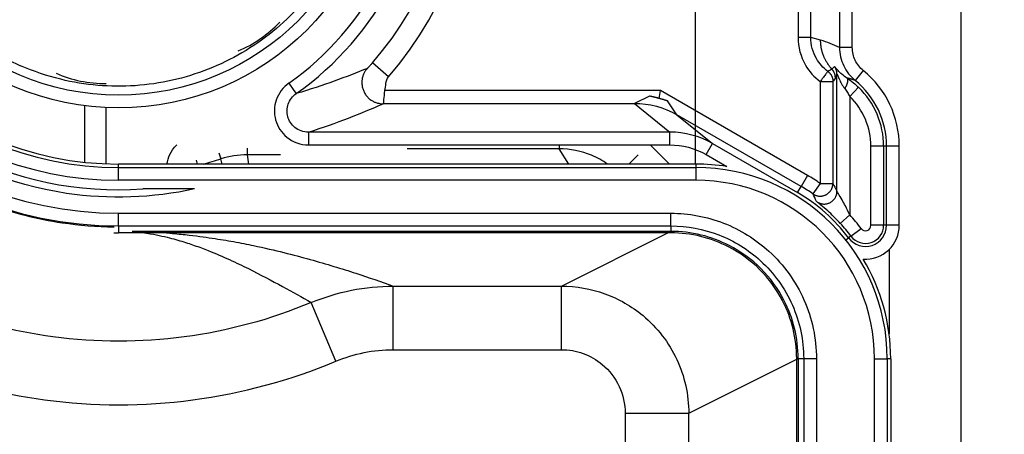
# Model space of a CAD drawing. Extents: x 2100 to 4200, y -2034 to -581.
# Drawn here: x 2856 to 2879, y -801 to -791 of the extents above; entities that cross this region are included whole.
import ezdxf

# ---------------------------------------------------------------- set-up
doc = ezdxf.new("R2010")
doc.units = 0
doc.header["$LTSCALE"] = 30
doc.layers.get('DEFPOINTS').update_dxf_attribs({"linetype": 'CONTINUOUS'})
doc.layers.add('1', color=7, linetype='CONTINUOUS')
doc.styles.get("Standard").update_dxf_attribs({"font": 'txt.shx', "width": 0.7, "height": 3})
doc.styles.add('TEXTSTYLE_0', font='txt', dxfattribs={"width": 0.8})
doc.dimstyles.new('DSTYLE1', dxfattribs={"dimtxt": 10, "dimasz": 10, "dimexe": 4, "dimexo": 2, "dimgap": 2, "dimtad": 1, "dimdec": 0, "dimzin": 3, "dimdsep": 46, "dimtxsty": 'Standard', "dimcen": 0.09, "dimadec": 0, "dimazin": 0, "dimtp": 1, "dimtm": 1, "dimtfac": 1, "dimtdec": 4, "dimtofl": 0, "dimtmove": 0, "dimatfit": 3, "dimfxl": 1, "dimtolj": 1, "dimtzin": 0, "dimarcsym": 0})

# ---------------------------------------------------------------- blocks, each defined once
blk = doc.blocks.new('*D270')
at = {"layer": '1', "color": 0, "linetype": 'Continuous', "lineweight": -2}
for p, q in [((2836.407, -745.328), (2915.081, -745.328)), ((2911.081, -820.243), (2911.081, -755.328)), ((2856.718, -830.243), (2915.081, -830.243))]:
    blk.add_line(p, q, dxfattribs=at)
at = {"layer": '1', "color": 0}
for points in [[(2912.747, -755.328), (2909.414, -755.328), (2911.081, -745.328)], [(2909.414, -820.243), (2912.747, -820.243), (2911.081, -830.243)]]:
    blk.add_solid(points, dxfattribs=at)
at = {"layer": 'DEFPOINTS', "color": 0}
for p in [(2834.407, -745.328), (2911.081, -745.328), (2854.718, -830.243)]:
    blk.add_point(p, dxfattribs=at)
at = {"layer": '1', "color": 0, "linetype": 'Continuous', "insert": (2901.581, -787.785), "char_height": 15, "attachment_point": 5, "rotation": 90, "style": 'TEXTSTYLE_0'}
blk.add_mtext('\\A1;85', dxfattribs=at)

msp = doc.modelspace()

# ---------------------------------------------------------------- linework, layer by layer
at = {"layer": '1', "color": 7, "linetype": 'Continuous'}
for p, q in [((2877.849, -775.12), (2877.849, -920.365)), ((2871.591, -794.836), (2871.591, -779.785)), ((2874.989, -782.396), (2874.989, -792.09)), ((2875.289, -792.09), (2875.289, -782.396)), ((2874.011, -782.635), (2874.011, -791.851)), ((2874.311, -791.851), (2874.311, -782.635)), ((2874.311, -791.851), (2874.011, -791.851)), ((2874.542, -791.918), (2874.311, -791.851)), ((2875.289, -792.09), (2874.989, -792.09)), ((2864.358, -792.779), (2863.981, -792.451)), ((2874.927, -795.478), (2874.927, -792.711)), ((2875.547, -792.633), (2875.358, -792.866)), ((2862.012, -792.93), (2862.132, -793.1)), ((2874.532, -792.891), (2874.532, -795.292)), ((2874.532, -792.891), (2874.831, -792.891)), ((2874.831, -792.891), (2874.831, -795.292)), ((2875.434, -793.026), (2875.227, -793.242)), ((2862.132, -793.1), (2862.185, -793.175)), ((2870.77, -793.105), (2864.275, -793.105)), ((2870.507, -793.233), (2870.153, -793.405)), ((2870.736, -793.281), (2870.507, -793.233)), ((2874.232, -795.103), (2870.77, -793.105)), ((2875.227, -793.242), (2875.227, -796.031)), ((2857.205, -794.794), (2857.205, -793.462)), ((2864.241, -793.405), (2870.153, -793.405)), ((2870.153, -793.405), (2870.989, -794.083)), ((2870.935, -793.348), (2870.733, -793.282)), ((2871.156, -793.673), (2870.935, -793.348)), ((2857.705, -794.83), (2857.705, -793.506)), ((2874.082, -795.363), (2871.156, -793.673)), ((2871.156, -793.673), (2871.991, -794.351)), ((2870.989, -794.083), (2862.473, -794.083)), ((2862.473, -794.083), (2862.473, -794.383)), ((2870.989, -794.383), (2870.989, -794.083)), ((2862.473, -794.383), (2870.989, -794.383)), ((2868.378, -794.397), (2868.378, -794.477)), ((2870.526, -794.383), (2870.979, -794.836)), ((2871.841, -794.611), (2871.991, -794.351)), ((2871.991, -794.351), (2873.997, -795.51)), ((2875.727, -796.28), (2875.727, -794.417)), ((2876.027, -794.417), (2875.727, -794.417)), ((2876.096, -794.417), (2876.027, -794.417)), ((2876.027, -794.417), (2876.027, -796.28)), ((2876.096, -796.28), (2876.096, -794.417)), ((2876.396, -794.417), (2876.096, -794.417)), ((2876.396, -796.28), (2876.396, -794.417)), ((2860.364, -794.569), (2860.411, -794.714)), ((2861.025, -794.465), (2861.025, -794.617)), ((2861.813, -794.617), (2861.025, -794.617)), ((2868.378, -794.477), (2864.799, -794.477)), ((2868.61, -794.836), (2868.378, -794.477)), ((2870.242, -794.616), (2870.022, -794.836)), ((2871.841, -794.611), (2872.329, -794.893)), ((2857.999, -794.918), (2857.999, -794.836)), ((2871.606, -794.836), (2857.999, -794.836)), ((2859.83, -794.744), (2859.852, -794.836)), ((2871.606, -794.918), (2871.606, -794.836)), ((2857.999, -795.218), (2857.999, -794.918)), ((2857.999, -794.918), (2871.606, -794.918)), ((2871.606, -795.218), (2871.606, -794.918)), ((2874.232, -795.103), (2874.082, -795.363)), ((2871.606, -795.218), (2857.999, -795.218)), ((2874.532, -795.292), (2874.361, -795.539)), ((2874.532, -795.292), (2874.831, -795.292)), ((2859.789, -795.423), (2858.569, -795.423)), ((2873.997, -795.51), (2874.082, -795.363)), ((2857.999, -796.293), (2857.999, -795.994)), ((2857.999, -795.994), (2871.013, -795.994)), ((2871.013, -796.293), (2871.013, -795.994)), ((2875.227, -796.031), (2875.005, -796.233)), ((2857.999, -796.293), (2871.013, -796.293)), ((2857.999, -796.293), (2857.999, -796.458)), ((2871.013, -796.458), (2857.999, -796.458)), ((2858.533, -796.423), (2858.316, -796.427)), ((2871.013, -796.423), (2858.533, -796.423)), ((2868.435, -797.712), (2870.943, -796.458)), ((2871.013, -796.293), (2871.013, -796.458)), ((2875.256, -796.537), (2875.496, -796.357)), ((2876.027, -796.28), (2875.727, -796.28)), ((2876.096, -796.28), (2876.027, -796.28)), ((2876.396, -796.28), (2876.096, -796.28)), ((2875.13, -796.631), (2875.201, -796.578)), ((2875.256, -796.537), (2875.201, -796.578)), ((2876.156, -796.851), (2876.156, -798.837)), ((2864.472, -797.712), (2868.435, -797.712)), ((2864.472, -799.211), (2864.472, -797.712)), ((2868.435, -799.211), (2868.435, -797.712)), ((2863.119, -799.483), (2862.54, -798.1)), ((2864.472, -799.211), (2868.435, -799.211)), ((2871.434, -800.711), (2874.013, -799.422)), ((2873.978, -799.422), (2874.143, -799.422)), ((2873.978, -896.064), (2873.978, -799.422)), ((2874.013, -799.422), (2874.013, -896.064)), ((2874.143, -799.422), (2874.443, -799.422)), ((2874.143, -799.422), (2874.143, -896.064)), ((2874.443, -799.422), (2874.443, -896.064)), ((2875.811, -799.423), (2876.111, -799.423)), ((2875.811, -896.063), (2875.811, -799.423)), ((2876.111, -799.423), (2876.111, -896.063)), ((2876.193, -799.423), (2876.111, -799.423)), ((2876.193, -799.423), (2876.193, -896.063)), ((2869.935, -800.711), (2869.935, -824.702)), ((2869.935, -800.711), (2871.434, -800.711)), ((2871.434, -894.775), (2871.434, -800.711))]:
    msp.add_line(p, q, dxfattribs=at)
for points in [[(2874.809, -792.598), (2874.792, -792.579, -0.006303), (2874.776, -792.56, -0.006269), (2874.76, -792.541, -0.006253), (2874.744, -792.521, -0.006285), (2874.729, -792.5, -0.006301), (2874.715, -792.48, -0.006305), (2874.701, -792.458, -0.006306), (2874.687, -792.437, -0.006312), (2874.675, -792.415, -0.006315), (2874.662, -792.393, -0.006314), (2874.65, -792.37, -0.006311), (2874.639, -792.348, -0.006303), (2874.629, -792.325, -0.006302), (2874.619, -792.301, -0.006302), (2874.609, -792.278, -0.006279), (2874.601, -792.254, -0.006229), (2874.592, -792.231, -0.006267), (2874.585, -792.207, -0.006363), (2874.578, -792.183, -0.006183), (2874.572, -792.159, -0.00578), (2874.566, -792.135, -0.006315), (2874.561, -792.11, -0.007424), (2874.556, -792.085, -0.005706), (2874.553, -792.062, -0.002146), (2874.55, -792.04, -0.007834), (2874.547, -792.013, -0.013351), (2874.544, -791.972, -0.00663), (2874.542, -791.918, -0.00356)], [(2874.927, -792.711), (2874.927, -792.705, 0.005052), (2874.926, -792.699, 0.005014), (2874.926, -792.693, 0.005001), (2874.926, -792.687, 0.005033), (2874.925, -792.681, 0.005049), (2874.924, -792.675, 0.005057), (2874.924, -792.669, 0.005062), (2874.923, -792.662, 0.005074), (2874.922, -792.656, 0.00508), (2874.921, -792.65, 0.005089), (2874.919, -792.644, 0.005092), (2874.918, -792.638, 0.005095), (2874.916, -792.632, 0.005101), (2874.915, -792.627, 0.005112), (2874.913, -792.621, 0.005101), (2874.911, -792.615, 0.005071), (2874.909, -792.609, 0.005112), (2874.907, -792.603, 0.005209), (2874.904, -792.598, 0.005064), (2874.902, -792.592, 0.004735), (2874.9, -792.586, 0.005204), (2874.897, -792.581, 0.006168), (2874.894, -792.575, 0.00471), (2874.891, -792.57, 0.00169), (2874.889, -792.565, 0.006565), (2874.885, -792.559, 0.011253), (2874.88, -792.55, 0.005542), (2874.872, -792.539, 0.002953)], [(2863.861, -792.58), (2863.84, -792.603, 0.018321), (2863.821, -792.629, 0.01634), (2863.803, -792.657, 0.015885), (2863.786, -792.687, 0.017325), (2863.771, -792.72, 0.017982), (2863.758, -792.754, 0.01852), (2863.747, -792.791, 0.018858), (2863.739, -792.829, 0.019542), (2863.734, -792.869, 0.01989), (2863.732, -792.91, 0.020412), (2863.733, -792.952, 0.020662), (2863.738, -792.994, 0.021041), (2863.747, -793.036, 0.021209), (2863.759, -793.077, 0.021427), (2863.775, -793.117, 0.021455), (2863.794, -793.156, 0.021383), (2863.816, -793.193, 0.021427), (2863.841, -793.228, 0.021477), (2863.869, -793.259, 0.020967), (2863.899, -793.289, 0.019741), (2863.931, -793.315, 0.020694), (2863.964, -793.337, 0.022819), (2863.999, -793.357, 0.01858), (2864.032, -793.374, 0.009616), (2864.062, -793.387, 0.022438), (2864.1, -793.398, 0.036073), (2864.157, -793.408, 0.019467), (2864.23, -793.416, 0.01122)], [(2874.712, -792.651), (2874.719, -792.657, -0.007643), (2874.726, -792.662, -0.007508), (2874.732, -792.668, -0.007466), (2874.739, -792.675, -0.007576), (2874.746, -792.681, -0.007629), (2874.752, -792.688, -0.007659), (2874.758, -792.695, -0.007679), (2874.764, -792.702, -0.007721), (2874.77, -792.709, -0.007743), (2874.776, -792.717, -0.007772), (2874.781, -792.724, -0.007785), (2874.786, -792.732, -0.007801), (2874.791, -792.74, -0.007815), (2874.795, -792.749, -0.007838), (2874.8, -792.757, -0.007824), (2874.804, -792.765, -0.00778), (2874.808, -792.774, -0.007839), (2874.811, -792.783, -0.007976), (2874.815, -792.792, -0.007759), (2874.817, -792.801, -0.007265), (2874.82, -792.809, -0.007943), (2874.823, -792.819, -0.009347), (2874.825, -792.828, -0.007191), (2874.827, -792.837, -0.002719), (2874.828, -792.845, -0.009872), (2874.829, -792.855, -0.016832), (2874.83, -792.871, -0.008367), (2874.831, -792.891, -0.00449)], [(2874.889, -792.802), (2874.889, -792.795, 0.006186), (2874.889, -792.787, 0.006114), (2874.888, -792.78, 0.006091), (2874.888, -792.773, 0.00615), (2874.887, -792.765, 0.006178), (2874.886, -792.758, 0.006193), (2874.885, -792.75, 0.006203), (2874.883, -792.743, 0.006224), (2874.882, -792.736, 0.006236), (2874.88, -792.728, 0.006251), (2874.878, -792.721, 0.006257), (2874.876, -792.714, 0.006264), (2874.874, -792.707, 0.006273), (2874.871, -792.699, 0.006288), (2874.868, -792.692, 0.006275), (2874.866, -792.685, 0.006239), (2874.863, -792.678, 0.006288), (2874.859, -792.672, 0.006403), (2874.856, -792.665, 0.006227), (2874.852, -792.658, 0.005825), (2874.849, -792.652, 0.006389), (2874.845, -792.645, 0.007551), (2874.841, -792.639, 0.005783), (2874.837, -792.633, 0.002118), (2874.833, -792.627, 0.008013), (2874.828, -792.62, 0.013706), (2874.82, -792.611, 0.006774), (2874.809, -792.598, 0.003619)], [(2875.161, -792.807), (2875.164, -792.81, -0.033252), (2875.167, -792.813, -0.030913), (2875.169, -792.816, -0.028739), (2875.172, -792.82, -0.027343), (2875.174, -792.825, -0.025037), (2875.176, -792.83, -0.022629), (2875.177, -792.836, -0.02016), (2875.178, -792.842, -0.018101), (2875.179, -792.848, -0.016081), (2875.179, -792.855, -0.014415), (2875.179, -792.863, -0.012855), (2875.179, -792.871, -0.011588), (2875.178, -792.879, -0.010435), (2875.177, -792.888, -0.009501), (2875.175, -792.897, -0.008622), (2875.173, -792.907, -0.007873), (2875.171, -792.917, -0.007289), (2875.168, -792.927, -0.006857), (2875.165, -792.937, -0.006211), (2875.161, -792.948, -0.005483), (2875.157, -792.959, -0.005599), (2875.153, -792.97, -0.006124), (2875.148, -792.981, -0.004519), (2875.144, -792.992, -0.001816), (2875.14, -793.001, -0.005711), (2875.134, -793.014, -0.009006), (2875.124, -793.033, -0.004344), (2875.111, -793.058, -0.002319)], [(2875.358, -792.866), (2875.353, -792.865, 0.000751), (2875.348, -792.863, 0.000754), (2875.343, -792.861, 0.000756), (2875.338, -792.859, 0.000754), (2875.333, -792.857, 0.000754), (2875.328, -792.856, 0.000753), (2875.323, -792.854, 0.000753), (2875.318, -792.852, 0.000752), (2875.313, -792.851, 0.000752), (2875.308, -792.849, 0.000751), (2875.304, -792.847, 0.000751), (2875.299, -792.846, 0.00075), (2875.294, -792.844, 0.00075), (2875.289, -792.843, 0.000749), (2875.284, -792.841, 0.000749), (2875.279, -792.839, 0.000748), (2875.274, -792.838, 0.000747), (2875.269, -792.836, 0.000747), (2875.264, -792.835, 0.000746), (2875.259, -792.833, 0.000745), (2875.254, -792.832, 0.000745), (2875.249, -792.83, 0.000743), (2875.244, -792.829, 0.000743), (2875.239, -792.828, 0.000743), (2875.234, -792.826, 0.000741), (2875.229, -792.825, 0.000736), (2875.224, -792.823, 0.000741), (2875.219, -792.822, 0.000755), (2875.214, -792.821, 0.000733), (2875.21, -792.819, 0.000684), (2875.205, -792.818, 0.000753), (2875.2, -792.817, 0.000894), (2875.195, -792.816, 0.000681), (2875.19, -792.814, 0.000239), (2875.186, -792.813, 0.000953), (2875.18, -792.812, 0.001636), (2875.172, -792.81, 0.000802), (2875.161, -792.807, 0.000427)], [(2870.935, -793.348), (2870.921, -793.343, 0.000771), (2870.907, -793.339, 0.000769), (2870.892, -793.334, 0.000768), (2870.878, -793.33, 0.000768), (2870.864, -793.326, 0.000767), (2870.85, -793.322, 0.000767), (2870.836, -793.317, 0.000766), (2870.822, -793.313, 0.000766), (2870.808, -793.309, 0.000765), (2870.793, -793.305, 0.000765), (2870.779, -793.301, 0.000765), (2870.765, -793.297, 0.000764), (2870.751, -793.293, 0.000765), (2870.736, -793.289, 0.000766), (2870.722, -793.285, 0.000764), (2870.708, -793.282, 0.000759), (2870.693, -793.278, 0.000766), (2870.679, -793.274, 0.000781), (2870.665, -793.27, 0.00076), (2870.65, -793.267, 0.00071), (2870.636, -793.263, 0.000783), (2870.622, -793.26, 0.000933), (2870.607, -793.256, 0.00071), (2870.593, -793.253, 0.000245), (2870.58, -793.25, 0.001), (2870.564, -793.246, 0.001723), (2870.539, -793.24, 0.000845), (2870.507, -793.233, 0.000448)], [(2874.361, -795.539), (2874.377, -795.549, 0.017341), (2874.393, -795.558, 0.015677), (2874.41, -795.567, 0.01528), (2874.429, -795.574, 0.016518), (2874.448, -795.58, 0.01709), (2874.469, -795.586, 0.01754), (2874.49, -795.589, 0.017826), (2874.512, -795.592, 0.018401), (2874.534, -795.592, 0.018699), (2874.557, -795.591, 0.019131), (2874.581, -795.588, 0.019343), (2874.604, -795.583, 0.019654), (2874.627, -795.577, 0.019798), (2874.649, -795.568, 0.019981), (2874.671, -795.558, 0.02), (2874.692, -795.546, 0.019928), (2874.712, -795.532, 0.019981), (2874.73, -795.517, 0.020066), (2874.747, -795.501, 0.019582), (2874.763, -795.483, 0.018433), (2874.777, -795.465, 0.019414), (2874.789, -795.446, 0.021583), (2874.8, -795.426, 0.017453), (2874.809, -795.407, 0.008766), (2874.816, -795.389, 0.021408), (2874.822, -795.367, 0.034696), (2874.827, -795.335, 0.018516), (2874.831, -795.292, 0.01056)], [(2874.446, -795.718), (2874.461, -795.728, 0.017642), (2874.477, -795.738, 0.015884), (2874.495, -795.747, 0.015471), (2874.513, -795.756, 0.016773), (2874.533, -795.763, 0.017373), (2874.553, -795.769, 0.017852), (2874.575, -795.773, 0.018156), (2874.597, -795.777, 0.018767), (2874.62, -795.778, 0.019083), (2874.644, -795.778, 0.019545), (2874.667, -795.775, 0.019771), (2874.691, -795.771, 0.020103), (2874.715, -795.765, 0.020257), (2874.738, -795.757, 0.020451), (2874.761, -795.746, 0.020473), (2874.782, -795.735, 0.020402), (2874.803, -795.721, 0.020451), (2874.822, -795.706, 0.020525), (2874.84, -795.689, 0.02003), (2874.856, -795.672, 0.018855), (2874.87, -795.653, 0.019827), (2874.883, -795.634, 0.021984), (2874.894, -795.613, 0.017813), (2874.903, -795.594, 0.009032), (2874.911, -795.576, 0.021739), (2874.917, -795.554, 0.035137), (2874.922, -795.521, 0.018813), (2874.927, -795.478, 0.010763)]]:
    msp.add_lwpolyline(points, format="xyb", dxfattribs=at)
for radius in [6.27, 5.97]:
    msp.add_circle((2857.999, -787.243), radius, dxfattribs=at)
for centre, radius, start, end in [((2857.999, -787.243), 9.051, 90, 270), ((2857.999, -787.243), 8.751, 90, 270), ((2857.999, -787.243), 8.2, 86.0155, 273.9845), ((2857.999, -787.243), 7.975, 90, 270), ((2857.999, -787.243), 7.675, 90, 270), ((2857.999, -787.243), 7.593, 90, 270), ((2857.999, -787.243), 7.26, 305.2089, 54.7911), ((2857.999, -787.243), 8.431, 318.9598, 45.3853), ((2857.999, -787.243), 6.96, 305.2089, 54.7911), ((2857.999, -787.243), 7.932, 318.9598, 42.2485), ((2874.099, -794.417), 2.297, 0, 50.91), ((2874.099, -794.417), 1.997, 0, 50.91), ((2874.099, -794.417), 1.928, 0, 46.166), ((2874.099, -794.417), 1.628, 0, 46.166), ((2857.999, -787.243), 7.851, 284.7184, 287.8929), ((2871.606, -799.423), 4.587, 80.9277, 89.9971), ((2871.606, -799.423), 4.505, 0, 89.9971), ((2871.996, -798.976), 4.472, 55.4582, 60), ((2871.606, -799.423), 4.205, 0, 89.9971), ((2871.996, -798.976), 4.003, 36.8071, 60), ((2871.996, -798.976), 4.172, 55.4582, 60), ((2871.996, -798.976), 4.372, 36.8071, 42.3504), ((2871.996, -798.976), 4.072, 36.8071, 42.3504), ((2857.999, -787.243), 9.215, 269.328, 270), ((2875.599, -796.28), 0.497, 216.8071, 0), ((2875.599, -796.28), 0.428, 216.8071, 0), ((2875.599, -796.28), 0.128, 216.8071, 0), ((2875.599, -796.28), 0.797, 266.2925, 0), ((2871.606, -799.423), 4.587, 0, 30.7783)]:
    msp.add_arc(centre, radius, start, end, dxfattribs=at)
for points, knots in [([(2863.125, -775.006), (2861.036, -774.139), (2858.721, -773.835), (2855.356, -774.219), (2854.254, -774.484), (2852.16, -775.28), (2851.166, -775.808), (2849.345, -777.103), (2848.518, -777.871), (2847.098, -779.596), (2846.502, -780.549), (2845.542, -782.567), (2845.181, -783.636), (2844.785, -785.651), (2844.7, -786.587), (2844.745, -788.585), (2844.909, -789.644), (2845.47, -791.686), (2845.868, -792.672), (2846.895, -794.565), (2847.532, -795.47), (2848.897, -796.955), (2849.593, -797.562), (2852.09, -799.316), (2854.137, -800.109), (2857.409, -800.548), (2858.588, -800.55), (2860.904, -800.241), (2862.041, -799.934), (2863.119, -799.483)], [2, 2, 2, 2, 4.944478, 4.944478, 6.408419, 6.408419, 7.860939, 7.860939, 9.316901, 9.316901, 10.769738, 10.769738, 12.226216, 12.226216, 13.442998, 13.442998, 14.827175, 14.827175, 16.201072, 16.201072, 17.631108, 17.631108, 18.826085, 18.826085, 21.603072, 21.603072, 23.1241, 23.1241, 24.644649, 24.644649, 24.644649, 24.644649]), ([(2862.54, -798.1), (2861.584, -798.5), (2860.575, -798.773), (2858.521, -799.046), (2857.479, -799.045), (2854.573, -798.655), (2852.751, -797.948), (2850.541, -796.396), (2849.926, -795.859), (2848.725, -794.552), (2848.157, -793.746), (2847.24, -792.057), (2846.885, -791.177), (2846.385, -789.359), (2846.241, -788.421), (2846.202, -786.669), (2846.278, -785.832), (2846.627, -784.053), (2846.947, -783.104), (2847.805, -781.3), (2848.34, -780.446), (2849.591, -778.926), (2850.321, -778.249), (2851.929, -777.104), (2852.81, -776.637), (2854.669, -775.931), (2855.649, -775.695), (2858.645, -775.352), (2860.71, -775.627), (2862.55, -776.391)], [2, 2, 2, 2, 3.520548, 3.520548, 5.041577, 5.041577, 7.818564, 7.818564, 9.01354, 9.01354, 10.443577, 10.443577, 11.817474, 11.817474, 13.201651, 13.201651, 14.418432, 14.418432, 15.87491, 15.87491, 17.327748, 17.327748, 18.78371, 18.78371, 20.236229, 20.236229, 21.70017, 21.70017, 24.644649, 24.644649, 24.644649, 24.644649]), ([(2859.789, -795.423), (2858.801, -795.638), (2857.774, -795.675), (2855.442, -795.33), (2854.156, -794.804), (2852.048, -793.267), (2851.197, -792.29), (2850.279, -790.563), (2850.032, -789.908), (2849.712, -788.602), (2849.626, -787.952), (2849.622, -787.021), (2849.636, -786.741), (2849.689, -786.184), (2849.728, -785.906), (2849.914, -784.944), (2850.137, -784.275), (2850.741, -783.008), (2851.124, -782.41), (2851.947, -781.426), (2852.365, -781.021), (2853.759, -779.923), (2854.858, -779.388), (2856.512, -778.987), (2857.016, -778.912), (2858.281, -778.839), (2859.047, -778.9), (2859.79, -779.063)], [3.783856, 3.783856, 3.783856, 3.783856, 6.602937, 6.602937, 10.360647, 10.360647, 13.881597, 13.881597, 15.817819, 15.817819, 17.633223, 17.633223, 18.413978, 18.413978, 19.195863, 19.195863, 21.145899, 21.145899, 23.110771, 23.110771, 24.725855, 24.725855, 28.058311, 28.058311, 29.472946, 29.472946, 31.594511, 31.594511, 31.594511, 31.594511]), ([(2857.999, -781.503), (2855.96, -781.501), (2854.083, -782.57), (2851.288, -787.308), (2852.541, -791.135), (2855.69, -792.518)], [4, 4, 4, 4, 4.371295, 4.371295, 5, 5, 5, 5]), ([(2857.999, -781.484), (2858.589, -781.484), (2859.769, -781.667), (2861.372, -782.464), (2862.66, -783.708), (2863.511, -785.284), (2863.845, -787.043), (2863.632, -788.821), (2862.891, -790.451), (2861.691, -791.781), (2860.145, -792.685), (2858.398, -793.079), (2856.873, -792.949), (2855.995, -792.652), (2855.69, -792.518)], [0, 0, 0, 0, 1.031648, 2.063296, 3.094944, 4.126592, 5.15824, 6.189888, 7.221536, 8.253184, 9.284833, 10.316481, 11.348129, 11.930562, 11.930562, 11.930562, 11.930562]), ([(2874.011, -791.851), (2874.011, -792.077), (2874.118, -792.48), (2874.391, -792.786), (2874.532, -792.891)], [2, 2, 2, 2, 3.452085, 4.572235, 4.572235, 4.572235, 4.572235]), ([(2874.712, -792.651), (2874.604, -792.57), (2874.393, -792.335), (2874.311, -792.025), (2874.311, -791.851)], [2.331066, 2.331066, 2.331066, 2.331066, 3.451919, 4.904004, 4.904004, 4.904004, 4.904004]), ([(2874.989, -792.09), (2874.989, -792.238), (2875.055, -792.534), (2875.243, -792.773), (2875.358, -792.866)], [2, 2, 2, 2, 2.66368, 3.327418, 3.327418, 3.327418, 3.327418]), ([(2875.547, -792.633), (2875.467, -792.568), (2875.335, -792.401), (2875.289, -792.193), (2875.289, -792.09)], [2, 2, 2, 2, 2.663739, 3.327418, 3.327418, 3.327418, 3.327418]), ([(2863.981, -792.451), (2863.966, -792.468), (2863.942, -792.494), (2863.911, -792.528), (2863.893, -792.546), (2863.884, -792.557), (2863.872, -792.569), (2863.862, -792.579), (2863.861, -792.58)], [0.4999589, 0.4999589, 0.4999589, 0.4999589, 0.801706, 1.0083084, 1.2149107, 1.2149107, 1.2499589, 1.4999589, 1.4999589, 1.4999589, 1.4999589]), ([(2875.161, -792.807), (2875.075, -792.752), (2874.968, -792.654), (2874.888, -792.555), (2874.873, -792.538), (2874.872, -792.539)], [2, 2, 2, 2, 3.033123, 3.578912, 3.957591, 3.957591, 3.957591, 3.957591]), ([(2863.861, -792.58), (2863.617, -792.681), (2863.105, -792.88), (2862.513, -793.078), (2862.185, -793.175)], [2, 2, 2, 2, 9.660866, 17.190852, 17.190852, 17.190852, 17.190852]), ([(2864.275, -793.104), (2864.281, -793.048), (2864.299, -792.94), (2864.321, -792.821), (2864.358, -792.779)], [0, 0, 0, 0, 0.1508735, 0.301747, 0.301747, 0.301747, 0.301747]), ([(2874.712, -792.651), (2874.711, -792.651), (2874.707, -792.657), (2874.692, -792.677), (2874.67, -792.706), (2874.641, -792.745), (2874.613, -792.783), (2874.586, -792.818), (2874.56, -792.854), (2874.542, -792.877), (2874.532, -792.891)], [0, 0, 0, 0, 0.16755, 0.293239, 0.448047, 0.587309, 0.708153, 0.808812, 0.890352, 1, 1, 1, 1]), ([(2874.927, -792.711), (2874.927, -792.71), (2874.936, -792.731), (2874.987, -792.859), (2875.056, -792.985), (2875.111, -793.058)], [2, 2, 2, 2, 2.378678, 2.924467, 3.957591, 3.957591, 3.957591, 3.957591]), ([(2862.012, -792.93), (2861.875, -793.027), (2861.668, -793.301), (2861.652, -793.814), (2861.942, -794.26), (2862.289, -794.383), (2862.473, -794.383)], [2, 2, 2, 2, 3.093438, 4.126252, 5.193414, 6.389366, 6.389366, 6.389366, 6.389366]), ([(2875.161, -792.807), (2875.212, -792.841), (2875.306, -792.909), (2875.396, -792.988), (2875.434, -793.025)], [2, 2, 2, 2, 2.546886, 3, 3, 3, 3]), ([(2862.473, -794.083), (2862.357, -794.083), (2862.139, -794.007), (2861.957, -793.728), (2861.968, -793.407), (2862.098, -793.236), (2862.185, -793.175)], [2, 2, 2, 2, 3.195953, 4.263114, 5.295928, 6.389366, 6.389366, 6.389366, 6.389366]), ([(2875.111, -793.058), (2875.133, -793.086), (2875.173, -793.144), (2875.21, -793.21), (2875.227, -793.242)], [2, 2, 2, 2, 2.546886, 3, 3, 3, 3]), ([(2862.473, -794.083), (2862.82, -793.973), (2863.442, -793.75), (2863.976, -793.528), (2864.23, -793.416)], [2.23065, 2.23065, 2.23065, 2.23065, 9.760636, 17.421502, 17.421502, 17.421502, 17.421502]), ([(2869.521, -794.836), (2869.403, -794.754), (2869.045, -794.558), (2868.64, -794.477), (2868.378, -794.477)], [2.341781, 2.341781, 2.341781, 2.341781, 2.754469, 3.509049, 3.509049, 3.509049, 3.509049]), ([(2875.227, -796.031), (2875.194, -795.959), (2875.133, -795.835), (2875.039, -795.661), (2874.955, -795.523), (2874.927, -795.48), (2874.927, -795.478)], [2, 2, 2, 2, 2.43982, 2.779811, 3.229642, 3.683572, 3.683572, 3.683572, 3.683572]), ([(2854.937, -795.783), (2855.499, -795.985), (2856.081, -796.132), (2857.076, -796.279), (2857.484, -796.311), (2857.892, -796.316)], [27.238468, 27.238468, 27.238468, 27.238468, 28.77543, 28.77543, 29.826863, 29.826863, 29.826863, 29.826863]), ([(2875.005, -796.233), (2874.944, -796.166), (2874.831, -796.05), (2874.655, -795.889), (2874.498, -795.76), (2874.447, -795.72), (2874.446, -795.718)], [2, 2, 2, 2, 2.43982, 2.779811, 3.229642, 3.683572, 3.683572, 3.683572, 3.683572]), ([(2871.013, -795.994), (2871.436, -795.994), (2872.282, -796.153), (2873.423, -796.861), (2874.241, -797.999), (2874.443, -798.947), (2874.443, -799.422)], [2, 2, 2, 2, 4.753074, 7.505164, 10.591235, 13.678082, 13.678082, 13.678082, 13.678082]), ([(2858.316, -796.427), (2858.37, -796.431), (2858.414, -796.435), (2858.493, -796.443), (2858.528, -796.447), (2858.631, -796.46), (2858.69, -796.469), (2858.852, -796.496), (2858.94, -796.514), (2859.187, -796.568), (2859.322, -796.605), (2859.568, -796.679), (2859.679, -796.715), (2859.9, -796.793), (2860.008, -796.834), (2860.291, -796.947), (2860.455, -797.018), (2860.767, -797.16), (2860.915, -797.231), (2861.342, -797.442), (2861.606, -797.582), (2862.095, -797.848), (2862.32, -797.974), (2862.54, -798.1)], [2, 2, 2, 2, 2.2785, 2.2785, 2.552394, 2.552394, 3.142305, 3.142305, 4.299888, 4.299888, 6.682241, 6.682241, 9.061668, 9.061668, 11.729142, 11.729142, 16.414319, 16.414319, 21.098375, 21.098375, 30.464773, 30.464773, 39.105071, 39.105071, 39.105071, 39.105071]), ([(2859.129, -796.458), (2859.136, -796.458), (2859.142, -796.459), (2859.313, -796.473), (2859.446, -796.486), (2859.82, -796.527), (2860.021, -796.554), (2860.388, -796.609), (2860.551, -796.637), (2860.874, -796.695), (2861.031, -796.726), (2861.439, -796.811), (2861.673, -796.866), (2862.111, -796.974), (2862.316, -797.029), (2862.901, -797.192), (2863.255, -797.301), (2863.898, -797.51), (2864.19, -797.611), (2864.472, -797.712)], [3.094142, 3.094142, 3.094142, 3.094142, 3.142305, 3.142305, 4.299888, 4.299888, 6.682241, 6.682241, 9.061668, 9.061668, 11.729142, 11.729142, 16.414319, 16.414319, 21.098375, 21.098375, 30.464773, 30.464773, 39.13565, 39.13565, 39.13565, 39.13565]), ([(2871.013, -796.293), (2871.399, -796.293), (2872.171, -796.439), (2873.213, -797.085), (2873.959, -798.124), (2874.143, -798.989), (2874.143, -799.422)], [2, 2, 2, 2, 4.753074, 7.505164, 10.591235, 13.678082, 13.678082, 13.678082, 13.678082]), ([(2874.013, -799.422), (2874.013, -798.939), (2873.821, -798.162), (2873.169, -797.266), (2872.273, -796.615), (2871.496, -796.423), (2871.013, -796.423)], [0, 0, 0, 0, 0.001429548, 0.002353438, 0.003277292, 0.004706863, 0.004706863, 0.004706863, 0.004706863]), ([(2873.978, -799.422), (2873.978, -798.945), (2873.788, -798.177), (2873.144, -797.291), (2872.258, -796.647), (2871.49, -796.458), (2871.013, -796.458)], [0, 0, 0, 0, 0.303716, 0.500001, 0.69628, 1, 1, 1, 1]), ([(2868.435, -797.712), (2868.783, -797.712), (2869.478, -797.834), (2870.474, -798.407), (2871.24, -799.398), (2871.434, -800.274), (2871.434, -800.711)], [2, 2, 2, 2, 2.223845, 2.447659, 2.728712, 3.009768, 3.009768, 3.009768, 3.009768]), ([(2868.435, -799.211), (2868.609, -799.211), (2868.957, -799.272), (2869.455, -799.559), (2869.838, -800.054), (2869.935, -800.492), (2869.935, -800.711)], [2, 2, 2, 2, 2.223845, 2.447659, 2.728712, 3.009768, 3.009768, 3.009768, 3.009768])]:
    msp.add_open_spline(points, degree=3, knots=knots, dxfattribs=at)
for points in [[(2860.82, -792.169), (2861.192, -792.013), (2861.518, -791.778), (2861.8, -791.495)], [(2874.989, -792.09), (2874.84, -792.017), (2874.691, -791.961), (2874.542, -791.918)], [(2874.872, -792.539), (2874.851, -792.562), (2874.83, -792.581), (2874.809, -792.598)], [(2856.531, -792.694), (2856.895, -792.867), (2857.295, -792.931), (2857.707, -792.94)], [(2874.809, -792.598), (2874.776, -792.624), (2874.744, -792.64), (2874.712, -792.651)], [(2874.927, -792.711), (2874.914, -792.747), (2874.902, -792.776), (2874.889, -792.802)], [(2874.889, -792.802), (2874.87, -792.842), (2874.851, -792.87), (2874.831, -792.891)], [(2864.241, -793.405), (2864.244, -793.402), (2864.251, -793.336), (2864.266, -793.181), (2864.275, -793.104)], [(2870.736, -793.281), (2870.748, -793.23), (2870.759, -793.168), (2870.77, -793.105)], [(2864.23, -793.416), (2864.234, -793.412), (2864.238, -793.408), (2864.241, -793.405)], [(2870.153, -793.405), (2870.505, -793.405), (2870.851, -793.497), (2871.156, -793.673)], [(2871.991, -794.351), (2871.688, -794.176), (2871.338, -794.083), (2870.989, -794.083)], [(2859.138, -794.836), (2859.173, -794.686), (2859.207, -794.535), (2859.372, -794.384)], [(2870.989, -794.383), (2871.286, -794.383), (2871.583, -794.462), (2871.841, -794.611)], [(2861.025, -794.617), (2860.817, -794.617), (2860.609, -794.65), (2860.411, -794.714)], [(2861.025, -794.617), (2861.036, -794.69), (2861.048, -794.763), (2861.059, -794.836)], [(2860.434, -794.836), (2860.426, -794.795), (2860.419, -794.754), (2860.411, -794.714)], [(2874.831, -795.292), (2874.863, -795.353), (2874.895, -795.415), (2874.927, -795.478)], [(2874.446, -795.718), (2874.418, -795.657), (2874.39, -795.598), (2874.361, -795.539)], [(2858.316, -796.427), (2858.389, -796.424), (2858.461, -796.421), (2858.533, -796.423)], [(2862.54, -798.1), (2863.15, -797.845), (2863.811, -797.712), (2864.472, -797.712)], [(2863.119, -799.483), (2863.546, -799.304), (2864.009, -799.211), (2864.472, -799.211)]]:
    msp.add_open_spline(points, degree=3, dxfattribs=at)

# ---------------------------------------------------------------- dimensions: what is measured, and where the dimension line sits
at = {"layer": '1', "color": 1, "linetype": 'Continuous'}
dim = msp.add_linear_dim(base=(2911.081, -745.328), p1=(2854.718, -830.243), p2=(2834.407, -745.328), angle=90, dimstyle='DSTYLE1', override={"dimtxt": 15, "dimtxsty": 'TEXTSTYLE_0', "dimsah": 1}, dxfattribs=at)
dim.commit()
dim.dimension.update_dxf_attribs({"geometry": '*D270', "text_midpoint": (2911.081, -787.785), "dimtype": 160})

doc.saveas('drawing.dxf')
